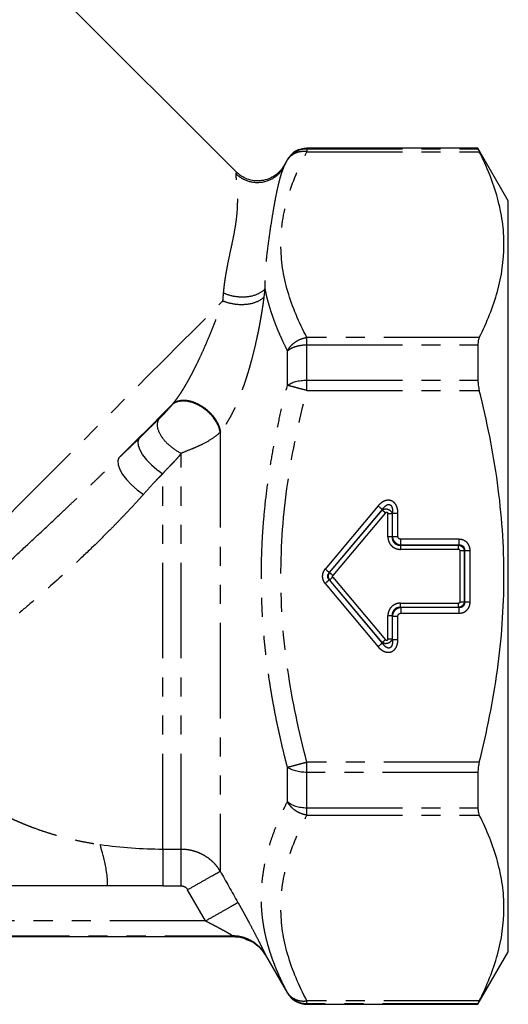
# Model space of a CAD drawing. Extents: x 18 to 414, y 16 to 232.
# Drawn here: x 382 to 414, y 123 to 189 of the extents above; entities that cross this region are included whole.
import ezdxf

# ---------------------------------------------------------------- set-up
doc = ezdxf.new("R2010")
doc.units = 0
doc.linetypes.add('PHANTOM', pattern=[12.7, 6.35, -1.27, 1.27, -1.27, 1.27, -1.27])
doc.layers.get('0').update_dxf_attribs({"linetype": 'CONTINUOUS'})

msp = doc.modelspace()

# ---------------------------------------------------------------- linework, layer by layer
at = {"color": 7, "linetype": 'CONTINUOUS'}
for p, q in [((396.237, 178.905), (370.806, 204.335)), ((412.308, 180.493), (400.927, 180.493)), ((414.329, 176.993), (412.308, 180.493)), ((412.308, 180.493), (412.308, 180.46)), ((399.628, 179.743), (399.357, 179.274)), ((414.329, 151.993), (414.329, 176.993)), ((412.308, 167.404), (412.308, 165.049)), ((406.596, 154.628), (406.314, 154.628)), ((414.329, 126.993), (414.329, 151.993)), ((407.16, 149.921), (407.16, 150.203)), ((411.415, 150.282), (411.791, 150.282)), ((406.61, 147.789), (406.986, 147.789)), ((412.308, 138.936), (412.308, 136.582)), ((340.643, 128.004), (396.014, 128.004)), ((398.178, 126.754), (399.628, 124.243)), ((412.308, 123.493), (414.329, 126.993)), ((400.927, 123.493), (412.308, 123.493)), ((412.308, 123.525), (412.308, 123.493))]:
    msp.add_line(p, q, dxfattribs=at)
at = {"color": 8, "linetype": 'PHANTOM'}
for p, q in [((400.927, 180.46), (400.927, 180.493)), ((400.927, 180.46), (400.927, 180.401)), ((400.927, 180.46), (412.308, 180.46)), ((399.628, 179.711), (399.628, 179.743)), ((400.927, 180.261), (412.399, 180.261)), ((412.399, 167.892), (400.927, 167.892)), ((400.927, 165.049), (400.927, 167.404)), ((400.927, 167.404), (412.308, 167.404)), ((399.628, 164.706), (399.628, 166.998)), ((400.927, 165.049), (412.308, 165.049)), ((400.927, 164.362), (412.399, 164.362)), ((395.153, 161.583), (395.153, 132.35)), ((392.555, 133.831), (392.555, 160.185)), ((391.329, 133.831), (391.329, 158.82)), ((405.659, 156.68), (402.131, 152.476)), ((402.419, 152.234), (405.946, 156.438)), ((402.438, 152.234), (405.932, 156.399)), ((406.148, 156.218), (402.654, 152.053)), ((405.932, 156.399), (405.946, 156.438)), ((406.314, 154.628), (406.314, 156.157)), ((406.61, 156.197), (406.596, 156.157)), ((406.596, 156.157), (406.596, 154.628)), ((406.61, 156.197), (406.61, 154.643)), ((406.986, 154.643), (406.986, 156.197)), ((406.596, 154.628), (406.61, 154.643)), ((406.61, 154.643), (406.986, 154.643)), ((407.16, 154.065), (407.174, 154.079)), ((411.039, 154.455), (407.174, 154.455)), ((407.174, 154.079), (411.039, 154.079)), ((411.025, 154.065), (411.039, 154.079)), ((407.16, 154.065), (411.025, 154.065)), ((411.025, 153.783), (407.16, 153.783)), ((411.119, 150.297), (411.119, 153.689)), ((411.415, 153.703), (411.4, 153.689)), ((411.4, 153.689), (411.4, 150.297)), ((411.415, 153.703), (411.415, 150.282)), ((411.791, 150.282), (411.791, 153.703)), ((402.419, 152.234), (402.438, 152.234)), ((402.131, 151.509), (405.659, 147.305)), ((405.946, 147.547), (402.419, 151.751)), ((402.438, 151.751), (402.419, 151.751)), ((405.932, 147.586), (402.438, 151.751)), ((402.654, 151.932), (406.148, 147.768)), ((407.16, 150.203), (411.025, 150.203)), ((411.4, 150.297), (411.415, 150.282)), ((407.16, 149.921), (407.174, 149.906)), ((411.025, 149.921), (407.16, 149.921)), ((411.039, 149.906), (407.174, 149.906)), ((407.174, 149.906), (407.174, 149.531)), ((407.174, 149.531), (411.039, 149.531)), ((411.039, 149.906), (411.025, 149.921)), ((406.314, 147.828), (406.314, 149.357)), ((406.596, 149.357), (406.61, 149.343)), ((406.596, 149.357), (406.596, 147.828)), ((406.61, 149.343), (406.61, 147.789)), ((406.986, 147.789), (406.986, 149.343)), ((405.946, 147.547), (405.932, 147.586)), ((406.596, 147.828), (406.61, 147.789)), ((399.628, 136.987), (399.628, 139.28)), ((412.399, 139.623), (400.927, 139.623)), ((412.308, 138.936), (400.927, 138.936)), ((400.927, 136.582), (400.927, 138.936)), ((400.927, 136.582), (412.308, 136.582)), ((400.927, 136.094), (412.399, 136.094)), ((391.329, 133.831), (392.555, 133.831)), ((387.666, 131.377), (379.147, 131.377)), ((391.329, 131.377), (387.666, 131.377)), ((391.329, 131.377), (392.555, 131.377)), ((394.171, 129.04), (392.988, 131.123)), ((394.171, 129.04), (342.487, 129.04)), ((340.654, 128.016), (396.003, 128.016)), ((340.666, 128.044), (395.991, 128.044)), ((396.003, 128.016), (395.991, 128.044)), ((399.628, 124.243), (399.628, 124.274)), ((412.399, 123.724), (400.927, 123.724)), ((412.308, 123.525), (400.927, 123.525)), ((400.927, 123.493), (400.927, 123.525))]:
    msp.add_line(p, q, dxfattribs=at)
at = {"color": 8, "linetype": 'PHANTOM', "flags": 128}
for points in [[(371.725, 146.714), (372.516, 147.504), (373.374, 148.363), (374.295, 149.284), (375.274, 150.262), (376.304, 151.292), (377.379, 152.368), (378.494, 153.483), (379.642, 154.63), (380.816, 155.804), (382.009, 156.998), (383.215, 158.204), (384.427, 159.415), (385.637, 160.625), (386.838, 161.827), (388.024, 163.013), (389.188, 164.177), (390.323, 165.311), (391.421, 166.41), (392.478, 167.466), (393.486, 168.475), (394.441, 169.429), (395.336, 170.324)], [(388.414, 159.881), (388.876, 160.342), (389.334, 160.801), (389.789, 161.255), (390.24, 161.706), (390.685, 162.152), (391.126, 162.593), (391.561, 163.028), (391.99, 163.457)]]:
    msp.add_lwpolyline(points, dxfattribs=at)
at = {"color": 7, "linetype": 'CONTINUOUS', "flags": 128}
for points in [[(389.738, 161.152), (389.672, 160.953), (389.694, 160.7), (389.802, 160.404), (389.991, 160.08), (390.252, 159.743), (390.573, 159.411), (390.938, 159.098), (391.329, 158.82)], [(388.414, 159.881), (388.344, 159.675), (388.363, 159.416), (388.47, 159.113), (388.66, 158.78), (388.925, 158.432), (389.254, 158.083), (389.633, 157.748), (390.045, 157.442)], [(405.946, 156.438), (405.927, 156.455), (405.902, 156.476), (405.87, 156.502), (405.834, 156.533), (405.794, 156.566), (405.751, 156.603), (405.705, 156.641), (405.659, 156.68)]]:
    msp.add_lwpolyline(points, dxfattribs=at)
at = {"color": 7, "linetype": 'CONTINUOUS'}
for centre, start, end in [((400.927, 178.993), 90, 150), ((400.927, 124.993), 210, 270)]:
    msp.add_arc(centre, 1.5, start, end, dxfattribs=at)
at = {"color": 8, "linetype": 'PHANTOM'}
for points in [[(399.628, 179.711), (399.896, 180.175), (400.391, 180.46), (400.927, 180.46)], [(400.927, 180.401), (400.927, 180.368), (400.927, 180.32), (400.927, 180.261)], [(398.132, 171.122), (398.108, 170.941), (398.084, 170.759), (398.06, 170.575)], [(400.927, 167.678), (400.927, 167.76), (400.927, 167.832), (400.927, 167.892)], [(399.628, 164.706), (399.896, 164.918), (400.391, 165.049), (400.927, 165.049)], [(400.927, 164.716), (400.927, 164.831), (400.927, 164.943), (400.927, 165.049)], [(391.96, 163.42), (391.97, 163.432), (391.98, 163.444), (391.99, 163.457)], [(395.184, 161.62), (395.173, 161.608), (395.163, 161.596), (395.153, 161.583)], [(400.927, 138.936), (400.391, 138.936), (399.896, 139.067), (399.628, 139.28)], [(400.927, 139.27), (400.927, 139.385), (400.927, 139.504), (400.927, 139.623)], [(399.628, 136.987), (399.896, 136.736), (400.391, 136.582), (400.927, 136.582)], [(400.927, 136.307), (400.927, 136.389), (400.927, 136.482), (400.927, 136.582)], [(387.187, 134.127), (388.558, 133.93), (389.943, 133.831), (391.329, 133.831)], [(398.156, 126.803), (398.16, 126.793), (398.164, 126.784), (398.168, 126.775)], [(400.927, 123.525), (400.391, 123.525), (399.896, 123.811), (399.628, 124.274)], [(400.927, 123.584), (400.927, 123.618), (400.927, 123.665), (400.927, 123.724)]]:
    msp.add_open_spline(points, degree=3, dxfattribs=at)
at = {"color": 7, "linetype": 'CONTINUOUS'}
for points, knots in [([(412.308, 180.46), (412.308, 180.454), (412.316, 180.434), (412.347, 180.367), (412.37, 180.32), (412.399, 180.261)], [0, 0, 0, 0, 0.5, 0.5, 1, 1, 1, 1]), ([(412.399, 167.892), (412.911, 168.907), (413.323, 169.927), (413.887, 171.98), (414.038, 173.013), (414.041, 174.574), (414.005, 175.097), (413.86, 176.144), (413.533, 177.706), (412.912, 179.244), (412.399, 180.261)], [0, 0, 0, 0, 0.25, 0.25, 0.5, 0.5, 0.625, 0.625, 0.75, 1, 1, 1, 1]), ([(399.383, 179.319), (399.251, 179.09), (399.057, 178.863), (398.55, 178.506), (398.238, 178.379), (397.586, 178.293), (397.251, 178.335), (396.669, 178.549), (396.424, 178.718), (396.237, 178.905)], [0, 0, 0, 0, 0.25, 0.25, 0.5, 0.5, 0.75, 0.75, 1, 1, 1, 1]), ([(412.399, 167.892), (412.37, 167.833), (412.347, 167.763), (412.316, 167.599), (412.308, 167.506), (412.308, 167.404)], [0, 0, 0, 0, 0.5, 0.5, 1, 1, 1, 1]), ([(412.308, 165.049), (412.308, 164.942), (412.316, 164.83), (412.347, 164.598), (412.37, 164.479), (412.399, 164.362)], [0, 0, 0, 0, 0.5, 0.5, 1, 1, 1, 1]), ([(412.399, 139.623), (412.911, 141.653), (413.323, 143.693), (413.887, 147.8), (414.038, 149.866), (414.041, 152.989), (414.005, 154.034), (413.86, 156.129), (413.533, 159.252), (412.912, 162.328), (412.399, 164.362)], [0, 0, 0, 0, 0.25, 0.25, 0.5, 0.5, 0.625, 0.625, 0.75, 1, 1, 1, 1]), ([(402.419, 152.234), (402.399, 152.251), (402.359, 152.284), (402.254, 152.373), (402.189, 152.427), (402.131, 152.476)], [0, 0, 0, 0, 0.5, 0.5, 1, 1, 1, 1]), ([(412.399, 139.623), (412.37, 139.506), (412.347, 139.389), (412.316, 139.158), (412.308, 139.044), (412.308, 138.936)], [0, 0, 0, 0, 0.5, 0.5, 1, 1, 1, 1]), ([(412.308, 136.582), (412.308, 136.48), (412.316, 136.388), (412.347, 136.224), (412.37, 136.152), (412.399, 136.094)], [0, 0, 0, 0, 0.5, 0.5, 1, 1, 1, 1]), ([(412.399, 123.724), (412.911, 124.739), (413.323, 125.759), (413.887, 127.813), (414.038, 128.846), (414.041, 130.407), (414.005, 130.93), (413.86, 131.977), (413.533, 133.539), (412.912, 135.077), (412.399, 136.094)], [0, 0, 0, 0, 0.25, 0.25, 0.5, 0.5, 0.625, 0.625, 0.75, 1, 1, 1, 1]), ([(395.153, 132.35), (395.346, 132.012), (395.739, 131.319), (396.134, 130.626), (396.336, 130.272)], [0, 0, 0, 0, 0.488491, 1, 1, 1, 1]), ([(396.012, 128.005), (396.228, 127.989), (396.668, 127.956), (397.284, 127.688), (397.82, 127.285), (398.066, 126.919), (398.186, 126.74)], [0, 0, 0, 0, 0.245757, 0.500206, 0.754547, 1, 1, 1, 1]), ([(396.013, 128.004), (396.229, 127.994), (396.56, 127.98), (396.858, 127.841), (396.96, 127.794)], [0, 0, 0, 0, 0.65544, 1, 1, 1, 1]), ([(412.399, 123.724), (412.37, 123.666), (412.347, 123.619), (412.316, 123.551), (412.308, 123.531), (412.308, 123.525)], [0, 0, 0, 0, 0.5, 0.5, 1, 1, 1, 1])]:
    msp.add_open_spline(points, degree=3, knots=knots, dxfattribs=at)
at = {"color": 8, "linetype": 'PHANTOM'}
for points, knots in [([(400.927, 167.892), (400.392, 168.903), (399.954, 169.926), (399.355, 171.992), (399.195, 173.034), (399.195, 175.119), (399.355, 176.161), (399.954, 178.226), (400.392, 179.25), (400.927, 180.261)], [0, 0, 0, 0, 0.25, 0.25, 0.5, 0.5, 0.75, 0.75, 1, 1, 1, 1]), ([(399.36, 179.186), (399.404, 179.274), (399.49, 179.449), (399.582, 179.624), (399.628, 179.711)], [0, 0, 0, 0, 0.49841, 1, 1, 1, 1]), ([(400.927, 180.261), (400.799, 180.278), (400.667, 180.28), (400.407, 180.249), (400.279, 180.217), (400.045, 180.117), (399.939, 180.051), (399.758, 179.895), (399.684, 179.806), (399.628, 179.711)], [0, 0, 0, 0, 0.25, 0.25, 0.5, 0.5, 0.75, 0.75, 1, 1, 1, 1]), ([(399.36, 179.186), (399.228, 178.96), (399.035, 178.735), (398.531, 178.382), (398.219, 178.256), (397.569, 178.171), (397.235, 178.212), (396.654, 178.423), (396.408, 178.59), (396.221, 178.775)], [0, 0, 0, 0, 0.25, 0.25, 0.5, 0.5, 0.75, 0.75, 1, 1, 1, 1]), ([(399.36, 179.186), (399.343, 179.144), (399.306, 179.058), (399.255, 178.918), (399.205, 178.766), (399.155, 178.604), (399.106, 178.43), (399.058, 178.244), (398.975, 177.898), (398.864, 177.369), (398.729, 176.635), (398.574, 175.723), (398.402, 174.615), (398.264, 173.557), (398.187, 172.739), (398.152, 172.207), (398.13, 171.672), (398.131, 171.303), (398.132, 171.122)], [0, 0, 0, 0, 0.023843, 0.048536, 0.074078, 0.10047, 0.127713, 0.155808, 0.184756, 0.281096, 0.377765, 0.474951, 0.627126, 0.780009, 0.837026, 0.892694, 0.94702, 1, 1, 1, 1]), ([(399.383, 179.319), (399.383, 179.318), (399.382, 179.316), (399.38, 179.299), (399.375, 179.273), (399.369, 179.236), (399.363, 179.203), (399.36, 179.186)], [0, 0, 0, 0, 0.199395, 0.399103, 0.599113, 0.799416, 1, 1, 1, 1]), ([(395.381, 170.863), (395.389, 170.944), (395.403, 171.108), (395.431, 171.351), (395.463, 171.595), (395.498, 171.841), (395.56, 172.228), (395.659, 172.763), (395.794, 173.418), (395.946, 174.11), (396.087, 174.796), (396.205, 175.477), (396.286, 176.15), (396.32, 176.732), (396.32, 177.262), (396.302, 177.681), (396.273, 178.047), (396.246, 178.327), (396.228, 178.516), (396.219, 178.638), (396.216, 178.719), (396.219, 178.757), (396.221, 178.775)], [0, 0, 0, 0, 0.019587, 0.03964, 0.060167, 0.081175, 0.102673, 0.161422, 0.226742, 0.290995, 0.372734, 0.449127, 0.525721, 0.617893, 0.676889, 0.749283, 0.810747, 0.866237, 0.916831, 0.945781, 0.973492, 1, 1, 1, 1]), ([(396.221, 178.775), (396.223, 178.791), (396.227, 178.824), (396.231, 178.86), (396.234, 178.885), (396.236, 178.902), (396.236, 178.904), (396.237, 178.905)], [0, 0, 0, 0, 0.200301, 0.400408, 0.600364, 0.800213, 1, 1, 1, 1]), ([(395.381, 170.863), (395.585, 170.77), (395.828, 170.691), (396.356, 170.598), (396.64, 170.584), (397.18, 170.635), (397.433, 170.699), (397.851, 170.881), (398.015, 170.998), (398.132, 171.122)], [0, 0, 0, 0, 0.25, 0.25, 0.5, 0.5, 0.75, 0.75, 1, 1, 1, 1]), ([(398.132, 171.122), (398.156, 171.01), (398.204, 170.78), (398.291, 170.427), (398.393, 170.056), (398.511, 169.668), (398.647, 169.263), (398.802, 168.841), (398.976, 168.403), (399.172, 167.949), (399.388, 167.478), (399.547, 167.16), (399.628, 166.998)], [0, 0, 0, 0, 0.08088, 0.166033, 0.25545, 0.34912, 0.447039, 0.549198, 0.655584, 0.766186, 0.880995, 1, 1, 1, 1]), ([(398.06, 170.575), (398.048, 170.483), (398.024, 170.301), (397.985, 170.023), (397.942, 169.742), (397.897, 169.459), (397.848, 169.174), (397.797, 168.887), (397.744, 168.599), (397.687, 168.31), (397.627, 168.02), (397.535, 167.592), (397.406, 167.03), (397.254, 166.442), (397.128, 165.987), (397.031, 165.651), (396.935, 165.344), (396.838, 165.041), (396.756, 164.791), (396.668, 164.547), (396.589, 164.332), (396.519, 164.144), (396.475, 164.024), (396.45, 163.961), (396.423, 163.897), (396.38, 163.792), (396.307, 163.613), (396.214, 163.394), (396.106, 163.161), (395.97, 162.876), (395.796, 162.541), (395.609, 162.221), (395.449, 161.973), (395.316, 161.786), (395.227, 161.675), (395.184, 161.62)], [0, 0, 0, 0, 0.033802, 0.067237, 0.100312, 0.133038, 0.165425, 0.197484, 0.229227, 0.260666, 0.291815, 0.322688, 0.39716, 0.46812, 0.504094, 0.537023, 0.571167, 0.598374, 0.630141, 0.647975, 0.67462, 0.697712, 0.707062, 0.71228, 0.717684, 0.727988, 0.746048, 0.77521, 0.799389, 0.824701, 0.872331, 0.91842, 0.946541, 0.973692, 1, 1, 1, 1]), ([(395.336, 170.324), (395.343, 170.415), (395.358, 170.596), (395.373, 170.774), (395.381, 170.863)], [0, 0, 0, 0, 0.500291, 1, 1, 1, 1]), ([(398.06, 170.575), (397.921, 170.433), (397.722, 170.309), (397.248, 170.136), (396.975, 170.087), (396.438, 170.064), (396.175, 170.089), (395.709, 170.183), (395.506, 170.25), (395.336, 170.324)], [0, 0, 0, 0, 0.25, 0.25, 0.5, 0.5, 0.75, 0.75, 1, 1, 1, 1]), ([(391.99, 163.457), (392.017, 163.488), (392.071, 163.552), (392.154, 163.657), (392.24, 163.77), (392.328, 163.892), (392.42, 164.024), (392.514, 164.165), (392.611, 164.315), (392.711, 164.475), (392.811, 164.641), (392.916, 164.821), (393.024, 165.01), (393.113, 165.171), (393.183, 165.304), (393.239, 165.407), (393.322, 165.563), (393.397, 165.711), (393.49, 165.9), (393.621, 166.16), (393.811, 166.564), (394.039, 167.062), (394.269, 167.591), (394.48, 168.095), (394.674, 168.573), (394.848, 169.017), (395.017, 169.459), (395.181, 169.899), (395.284, 170.181), (395.336, 170.324)], [0, 0, 0, 0, 0.016045, 0.032917, 0.050652, 0.069281, 0.088836, 0.109342, 0.130825, 0.153309, 0.177234, 0.199908, 0.227943, 0.255422, 0.265684, 0.281663, 0.297706, 0.329471, 0.341831, 0.373657, 0.435746, 0.506291, 0.579123, 0.657349, 0.722398, 0.789211, 0.857768, 0.928042, 1, 1, 1, 1]), ([(399.628, 166.998), (399.684, 167.108), (399.758, 167.217), (399.939, 167.421), (400.045, 167.515), (400.279, 167.676), (400.407, 167.743), (400.667, 167.842), (400.799, 167.875), (400.927, 167.892)], [0, 0, 0, 0, 0.25, 0.25, 0.5, 0.5, 0.75, 0.75, 1, 1, 1, 1]), ([(399.628, 166.998), (399.646, 167.015), (399.682, 167.047), (399.741, 167.09), (399.8, 167.129), (399.89, 167.181), (400.013, 167.239), (400.186, 167.301), (400.361, 167.346), (400.55, 167.38), (400.704, 167.396), (400.832, 167.403), (400.895, 167.404), (400.927, 167.404)], [0, 0, 0, 0, 0.068001, 0.131624, 0.190866, 0.245731, 0.383986, 0.500033, 0.640961, 0.754334, 0.878719, 0.940228, 1, 1, 1, 1]), ([(400.927, 167.404), (400.927, 167.437), (400.927, 167.502), (400.927, 167.594), (400.927, 167.65), (400.927, 167.678)], [0, 0, 0, 0, 0.333333, 0.666667, 1, 1, 1, 1]), ([(399.628, 139.28), (399.558, 139.552), (399.42, 140.093), (399.228, 140.904), (399.047, 141.709), (398.879, 142.51), (398.725, 143.307), (398.583, 144.101), (398.453, 144.894), (398.297, 145.959), (398.133, 147.298), (397.993, 148.911), (397.91, 150.521), (397.886, 152.128), (397.92, 153.736), (398.012, 155.341), (398.161, 156.944), (398.362, 158.519), (398.609, 160.072), (398.901, 161.605), (399.237, 163.153), (399.497, 164.185), (399.628, 164.706)], [0, 0, 0, 0, 0.032738, 0.065117, 0.097175, 0.128951, 0.160488, 0.191831, 0.223026, 0.254123, 0.317421, 0.380273, 0.442847, 0.505282, 0.567705, 0.630294, 0.692613, 0.755405, 0.815381, 0.875929, 0.937372, 1, 1, 1, 1]), ([(400.927, 164.362), (400.799, 164.396), (400.667, 164.431), (400.407, 164.499), (400.279, 164.533), (400.045, 164.595), (399.939, 164.623), (399.758, 164.671), (399.684, 164.691), (399.628, 164.706)], [0, 0, 0, 0, 0.25, 0.25, 0.5, 0.5, 0.75, 0.75, 1, 1, 1, 1]), ([(400.927, 164.362), (400.927, 164.402), (400.927, 164.481), (400.927, 164.599), (400.927, 164.677), (400.927, 164.716)], [0, 0, 0, 0, 0.333333, 0.666667, 1, 1, 1, 1]), ([(400.927, 139.623), (400.392, 141.646), (399.954, 143.693), (399.355, 147.824), (399.195, 149.908), (399.195, 154.077), (399.355, 156.162), (399.954, 160.293), (400.392, 162.339), (400.927, 164.362)], [0, 0, 0, 0, 0.25, 0.25, 0.5, 0.5, 0.75, 0.75, 1, 1, 1, 1]), ([(391.96, 163.42), (391.916, 163.366), (391.806, 163.236), (391.621, 163.032), (391.452, 162.851), (391.269, 162.659), (391.151, 162.541), (391.078, 162.471)], [-0.000002, -0.000002, -0.000002, -0.000002, 0.25, 0.5, 0.625, 0.75, 1, 1, 1, 1]), ([(395.153, 161.583), (395.108, 161.893), (394.875, 162.403), (394.318, 162.993), (393.819, 163.35), (393.283, 163.589), (392.759, 163.687), (392.297, 163.636), (392.057, 163.506), (391.96, 163.42)], [0, 0, 0, 0, 0.2499998, 0.3749998, 0.4999998, 0.6249998, 0.7499998, 0.8749998, 0.9999998, 0.9999998, 0.9999998, 0.9999998]), ([(395.184, 161.62), (395.166, 161.74), (395.132, 161.874), (395.013, 162.165), (394.929, 162.323), (394.703, 162.646), (394.561, 162.81), (394.23, 163.114), (394.041, 163.254), (393.646, 163.481), (393.44, 163.568), (393.049, 163.68), (392.864, 163.704), (392.537, 163.699), (392.396, 163.671), (392.16, 163.583), (392.065, 163.523), (391.99, 163.457)], [0, 0, 0, 0, 0.125, 0.125, 0.25, 0.25, 0.375, 0.375, 0.5, 0.5, 0.625, 0.625, 0.75, 0.75, 0.875, 0.875, 1, 1, 1, 1]), ([(389.738, 161.152), (389.774, 161.188), (389.851, 161.262), (389.972, 161.381), (390.095, 161.503), (390.264, 161.671), (390.47, 161.874), (390.703, 162.105), (390.905, 162.303), (391.023, 162.418), (391.078, 162.471)], [0, 0, 0, 0, 0.08148, 0.17045, 0.266978, 0.353367, 0.54172, 0.719543, 0.8722, 1, 1, 1, 1]), ([(391.078, 162.471), (390.981, 162.337), (390.944, 162.163), (390.995, 161.768), (391.084, 161.547), (391.369, 161.107), (391.565, 160.887), (392.024, 160.493), (392.286, 160.319), (392.555, 160.185)], [0, 0, 0, 0, 0.25, 0.25, 0.5, 0.5, 0.75, 0.75, 1, 1, 1, 1]), ([(392.555, 160.185), (392.735, 160.272), (392.952, 160.356), (393.339, 160.51), (393.478, 160.566), (393.745, 160.683), (394.129, 160.866), (394.689, 161.192), (395.021, 161.457), (395.153, 161.583)], [0, 0, 0, 0, 0.25, 0.25, 0.375, 0.375, 0.5, 0.75, 1, 1, 1, 1]), ([(388.414, 159.881), (388.526, 159.987), (388.725, 160.178), (388.987, 160.428), (389.232, 160.663), (389.474, 160.897), (389.654, 161.071), (389.738, 161.152)], [0, 0, 0, 0, 0.250396, 0.447806, 0.59293, 0.809422, 1, 1, 1, 1]), ([(392.555, 160.185), (392.532, 160.153), (392.486, 160.086), (392.408, 159.987), (392.309, 159.867), (392.179, 159.721), (392.016, 159.55), (391.839, 159.37), (391.658, 159.185), (391.485, 159.003), (391.378, 158.878), (391.329, 158.82)], [0, 0, 0, 0, 0.066373, 0.136025, 0.209044, 0.323242, 0.457324, 0.593697, 0.733184, 0.877619, 1, 1, 1, 1]), ([(371.505, 144.411), (371.567, 144.463), (371.692, 144.568), (371.89, 144.735), (372.099, 144.913), (372.321, 145.101), (372.555, 145.301), (372.802, 145.513), (373.061, 145.736), (373.334, 145.972), (373.621, 146.22), (373.921, 146.481), (374.235, 146.755), (374.562, 147.043), (375.453, 147.827), (377.026, 149.229), (379.053, 151.069), (380.768, 152.646), (382.061, 153.844), (383.274, 154.976), (384.27, 155.912), (385.068, 156.666), (385.691, 157.257), (386.288, 157.827), (386.859, 158.373), (387.403, 158.897), (387.92, 159.398), (388.252, 159.722), (388.414, 159.881)], [0, 0, 0, 0, 0.017757, 0.035935, 0.054532, 0.073547, 0.092979, 0.112825, 0.133084, 0.153754, 0.174833, 0.196319, 0.218209, 0.240502, 0.263194, 0.395413, 0.529966, 0.602497, 0.670024, 0.732606, 0.790304, 0.823682, 0.855906, 0.886985, 0.916926, 0.945736, 0.973425, 1, 1, 1, 1]), ([(391.329, 158.82), (391.27, 158.763), (391.149, 158.644), (390.967, 158.456), (390.726, 158.201), (390.419, 157.862), (390.175, 157.588), (390.045, 157.442)], [0, 0, 0, 0, 0.131344, 0.270149, 0.416785, 0.690012, 1, 1, 1, 1]), ([(390.045, 157.442), (389.936, 157.321), (389.71, 157.069), (389.354, 156.681), (388.934, 156.231), (388.441, 155.714), (387.729, 154.984), (386.783, 154.047), (385.255, 152.594), (383.685, 151.18), (382.136, 149.847), (380.647, 148.602), (378.769, 147.096), (377.035, 145.78), (375.726, 144.826), (374.983, 144.3), (374.422, 143.911), (374.024, 143.638), (373.642, 143.38), (373.404, 143.223), (373.285, 143.144)], [0, 0, 0, 0, 0.020025, 0.041453, 0.064288, 0.094754, 0.127799, 0.186685, 0.253518, 0.378239, 0.438053, 0.502664, 0.619953, 0.751059, 0.812262, 0.875464, 0.906289, 0.937321, 0.968558, 1, 1, 1, 1]), ([(406.986, 156.197), (406.985, 156.234), (406.984, 156.307), (406.97, 156.412), (406.95, 156.508), (406.924, 156.594), (406.893, 156.67), (406.833, 156.786), (406.725, 156.923), (406.539, 157.032), (406.325, 157.069), (406.099, 157.021), (405.861, 156.893), (405.731, 156.757), (405.659, 156.68)], [0, 0, 0, 0, 0.056703, 0.1095301, 0.1584829, 0.203549, 0.2446985, 0.2818833, 0.4003149, 0.5004169, 0.6003914, 0.7188996, 0.8418922, 1, 1, 1, 1]), ([(405.946, 156.438), (406.012, 156.538), (406.088, 156.629), (406.217, 156.725), (406.262, 156.751), (406.354, 156.778), (406.4, 156.778), (406.481, 156.749), (406.516, 156.719), (406.569, 156.639), (406.588, 156.591), (406.624, 156.434), (406.624, 156.315), (406.61, 156.197)], [0, 0, 0, 0, 0.25, 0.25, 0.375, 0.375, 0.5, 0.5, 0.625, 0.625, 0.75, 0.75, 1, 1, 1, 1]), ([(405.932, 156.399), (405.948, 156.41), (405.979, 156.433), (406.031, 156.456), (406.084, 156.472), (406.137, 156.48), (406.213, 156.482), (406.316, 156.465), (406.437, 156.404), (406.547, 156.302), (406.579, 156.208), (406.596, 156.157)], [0, 0, 0, 0, 0.075273, 0.146624, 0.214107, 0.277626, 0.337116, 0.484213, 0.629945, 0.797614, 1, 1, 1, 1]), ([(406.148, 156.218), (406.104, 156.255), (406.056, 156.295), (405.977, 156.362), (405.947, 156.386), (405.932, 156.399)], [0, 0, 0, 0, 0.5, 0.5, 1, 1, 1, 1]), ([(406.148, 156.218), (406.159, 156.229), (406.179, 156.25), (406.218, 156.266), (406.255, 156.265), (406.287, 156.245), (406.311, 156.207), (406.313, 156.175), (406.314, 156.157)], [0, 0, 0, 0, 0.187703, 0.3535, 0.483195, 0.613997, 0.791179, 1, 1, 1, 1]), ([(406.596, 156.157), (406.575, 156.157), (406.536, 156.157), (406.436, 156.157), (406.375, 156.157), (406.314, 156.157)], [0, 0, 0, 0, 0.5, 0.5, 1, 1, 1, 1]), ([(406.61, 156.197), (406.636, 156.197), (406.688, 156.197), (406.826, 156.197), (406.91, 156.197), (406.986, 156.197)], [0, 0, 0, 0, 0.5, 0.5, 1, 1, 1, 1]), ([(406.314, 154.628), (406.315, 154.599), (406.316, 154.541), (406.329, 154.455), (406.349, 154.372), (406.386, 154.267), (406.45, 154.146), (406.552, 154.021), (406.677, 153.918), (406.824, 153.842), (406.987, 153.792), (407.102, 153.786), (407.16, 153.783)], [0, 0, 0, 0, 0.065898, 0.130598, 0.19471, 0.258866, 0.380099, 0.50024, 0.620051, 0.741744, 0.86939, 1, 1, 1, 1]), ([(406.596, 154.628), (406.596, 154.601), (406.595, 154.547), (406.607, 154.468), (406.628, 154.394), (406.659, 154.326), (406.697, 154.265), (406.759, 154.194), (406.857, 154.122), (407.001, 154.068), (407.106, 154.066), (407.16, 154.065)], [0, 0, 0, 0, 0.09176, 0.179562, 0.263847, 0.34511, 0.423905, 0.500837, 0.655809, 0.820801, 1, 1, 1, 1]), ([(406.61, 154.643), (406.613, 154.617), (406.619, 154.567), (406.639, 154.494), (406.667, 154.425), (406.703, 154.361), (406.746, 154.302), (406.809, 154.234), (406.901, 154.162), (407.031, 154.1), (407.126, 154.086), (407.174, 154.079)], [0, 0, 0, 0, 0.089231, 0.176828, 0.262778, 0.347015, 0.429484, 0.510119, 0.666769, 0.830199, 1, 1, 1, 1]), ([(407.174, 154.455), (407.123, 154.455), (407.074, 154.474), (407.006, 154.543), (406.986, 154.592), (406.986, 154.643)], [0, 0, 0, 0, 0.5, 0.5, 1, 1, 1, 1]), ([(407.174, 154.079), (407.174, 154.105), (407.174, 154.156), (407.174, 154.294), (407.174, 154.378), (407.174, 154.455)], [0, 0, 0, 0, 0.5, 0.5, 1, 1, 1, 1]), ([(411.039, 154.455), (411.039, 154.378), (411.039, 154.294), (411.039, 154.156), (411.039, 154.105), (411.039, 154.079)], [0, 0, 0, 0, 0.5, 0.5, 1, 1, 1, 1]), ([(411.791, 153.703), (411.79, 153.732), (411.788, 153.79), (411.773, 153.876), (411.751, 153.959), (411.719, 154.038), (411.679, 154.112), (411.631, 154.181), (411.562, 154.257), (411.466, 154.335), (411.336, 154.403), (411.192, 154.446), (411.09, 154.452), (411.039, 154.455)], [0, 0, 0, 0, 0.0736074, 0.1465777, 0.2190905, 0.2909368, 0.3620469, 0.4325219, 0.5022282, 0.6211057, 0.7439556, 0.8701989, 1, 1, 1, 1]), ([(411.039, 154.079), (411.147, 154.089), (411.254, 154.059), (411.394, 153.918), (411.425, 153.811), (411.415, 153.703)], [0, 0, 0, 0, 0.5, 0.5, 1, 1, 1, 1]), ([(407.16, 154.065), (407.16, 154.044), (407.16, 154.005), (407.16, 153.905), (407.16, 153.844), (407.16, 153.783)], [0, 0, 0, 0, 0.5, 0.5, 1, 1, 1, 1]), ([(411.025, 154.065), (411.044, 154.062), (411.083, 154.057), (411.14, 154.039), (411.193, 154.013), (411.241, 153.981), (411.283, 153.943), (411.332, 153.886), (411.381, 153.802), (411.394, 153.727), (411.4, 153.689)], [0, 0, 0, 0, 0.104795, 0.207829, 0.309068, 0.408449, 0.505884, 0.601299, 0.795263, 1, 1, 1, 1]), ([(411.025, 153.783), (411.025, 153.844), (411.025, 153.905), (411.025, 154.005), (411.025, 154.044), (411.025, 154.065)], [0, 0, 0, 0, 0.5, 0.5, 1, 1, 1, 1]), ([(411.119, 153.689), (411.119, 153.714), (411.109, 153.738), (411.075, 153.773), (411.05, 153.783), (411.025, 153.783)], [0, 0, 0, 0, 0.5, 0.5, 1, 1, 1, 1]), ([(411.4, 153.689), (411.38, 153.689), (411.341, 153.689), (411.241, 153.689), (411.18, 153.689), (411.119, 153.689)], [0, 0, 0, 0, 0.5, 0.5, 1, 1, 1, 1]), ([(411.415, 153.703), (411.441, 153.703), (411.492, 153.703), (411.63, 153.703), (411.714, 153.703), (411.791, 153.703)], [0, 0, 0, 0, 0.5, 0.5, 1, 1, 1, 1]), ([(402.131, 152.476), (402.112, 152.451), (402.073, 152.401), (402.027, 152.318), (401.99, 152.23), (401.964, 152.138), (401.951, 152.043), (401.95, 151.947), (401.963, 151.851), (401.988, 151.758), (402.025, 151.669), (402.072, 151.585), (402.111, 151.535), (402.131, 151.509)], [0, 0, 0, 0, 0.089615, 0.179693, 0.270184, 0.360976, 0.452166, 0.543558, 0.634973, 0.726436, 0.817777, 0.908901, 1, 1, 1, 1]), ([(402.419, 151.751), (402.353, 151.818), (402.312, 151.905), (402.312, 152.081), (402.353, 152.168), (402.419, 152.234)], [0, 0, 0, 0, 0.5, 0.5, 1, 1, 1, 1]), ([(402.438, 151.751), (402.426, 151.768), (402.405, 151.801), (402.381, 151.857), (402.366, 151.914), (402.359, 151.971), (402.361, 152.046), (402.38, 152.139), (402.418, 152.202), (402.438, 152.234)], [0, 0, 0, 0, 0.118124, 0.23429, 0.348371, 0.460353, 0.570113, 0.780487, 1, 1, 1, 1]), ([(402.438, 152.234), (402.454, 152.221), (402.483, 152.196), (402.56, 152.132), (402.607, 152.092), (402.654, 152.053)], [0, 0, 0, 0, 0.5, 0.5, 1, 1, 1, 1]), ([(402.419, 151.751), (402.397, 151.733), (402.358, 151.7), (402.256, 151.614), (402.193, 151.562), (402.131, 151.509)], [0, 0, 0, 0, 0.5, 0.5, 1, 1, 1, 1]), ([(402.654, 151.932), (402.61, 151.895), (402.561, 151.855), (402.482, 151.788), (402.453, 151.764), (402.438, 151.751)], [0, 0, 0, 0, 0.5, 0.5, 1, 1, 1, 1]), ([(402.654, 151.932), (402.648, 151.939), (402.639, 151.953), (402.631, 151.977), (402.63, 152.003), (402.637, 152.03), (402.648, 152.045), (402.654, 152.053)], [0, 0, 0, 0, 0.193413, 0.378338, 0.568811, 0.780832, 1, 1, 1, 1]), ([(407.16, 150.203), (407.13, 150.202), (407.072, 150.2), (406.987, 150.188), (406.903, 150.167), (406.798, 150.13), (406.677, 150.067), (406.552, 149.965), (406.45, 149.839), (406.373, 149.693), (406.323, 149.53), (406.317, 149.415), (406.314, 149.357)], [0, 0, 0, 0, 0.065898, 0.130598, 0.19471, 0.258866, 0.380099, 0.50024, 0.620051, 0.741744, 0.86939, 1, 1, 1, 1]), ([(411.4, 150.297), (411.398, 150.277), (411.393, 150.238), (411.375, 150.181), (411.349, 150.129), (411.317, 150.081), (411.279, 150.038), (411.222, 149.989), (411.138, 149.94), (411.063, 149.927), (411.025, 149.921)], [0, 0, 0, 0, 0.104795, 0.207829, 0.309068, 0.408449, 0.505884, 0.601299, 0.795263, 1, 1, 1, 1]), ([(411.119, 150.297), (411.118, 150.286), (411.116, 150.267), (411.103, 150.24), (411.082, 150.219), (411.055, 150.205), (411.035, 150.203), (411.025, 150.203)], [0, 0, 0, 0, 0.206136, 0.398661, 0.599127, 0.795413, 1, 1, 1, 1]), ([(411.025, 149.921), (411.025, 149.942), (411.025, 149.981), (411.025, 150.081), (411.025, 150.142), (411.025, 150.203)], [0, 0, 0, 0, 0.5, 0.5, 1, 1, 1, 1]), ([(411.415, 150.282), (411.425, 150.174), (411.395, 150.068), (411.254, 149.927), (411.147, 149.896), (411.039, 149.906)], [0, 0, 0, 0, 0.5, 0.5, 1, 1, 1, 1]), ([(411.039, 149.531), (411.068, 149.532), (411.126, 149.534), (411.212, 149.548), (411.295, 149.571), (411.374, 149.602), (411.448, 149.642), (411.517, 149.691), (411.593, 149.759), (411.671, 149.855), (411.739, 149.985), (411.782, 150.13), (411.788, 150.231), (411.791, 150.282)], [0, 0, 0, 0, 0.073607, 0.146578, 0.21909, 0.290937, 0.362047, 0.432522, 0.502228, 0.621106, 0.743956, 0.870199, 1, 1, 1, 1]), ([(411.119, 150.297), (411.176, 150.297), (411.239, 150.297), (411.342, 150.297), (411.381, 150.297), (411.4, 150.297)], [0, 0, 0, 0, 0.5, 0.5, 1, 1, 1, 1]), ([(407.16, 149.921), (407.132, 149.921), (407.078, 149.922), (406.999, 149.91), (406.925, 149.889), (406.858, 149.858), (406.797, 149.819), (406.725, 149.758), (406.653, 149.659), (406.599, 149.515), (406.597, 149.411), (406.596, 149.357)], [0, 0, 0, 0, 0.0917598, 0.1795625, 0.2638473, 0.3451102, 0.4239047, 0.5008374, 0.6558087, 0.8208012, 1, 1, 1, 1]), ([(407.174, 149.906), (407.149, 149.904), (407.099, 149.898), (407.025, 149.878), (406.956, 149.849), (406.892, 149.814), (406.834, 149.771), (406.765, 149.708), (406.693, 149.615), (406.631, 149.486), (406.617, 149.391), (406.61, 149.343)], [0, 0, 0, 0, 0.089231, 0.176828, 0.262778, 0.347015, 0.429484, 0.510119, 0.666769, 0.830199, 1, 1, 1, 1]), ([(406.986, 149.343), (406.986, 149.393), (407.006, 149.442), (407.074, 149.511), (407.123, 149.531), (407.174, 149.531)], [0, 0, 0, 0, 0.5, 0.5, 1, 1, 1, 1]), ([(411.039, 149.906), (411.039, 149.88), (411.039, 149.829), (411.039, 149.691), (411.039, 149.607), (411.039, 149.531)], [0, 0, 0, 0, 0.5, 0.5, 1, 1, 1, 1]), ([(406.596, 149.357), (406.575, 149.357), (406.536, 149.357), (406.436, 149.357), (406.375, 149.357), (406.314, 149.357)], [0, 0, 0, 0, 0.5, 0.5, 1, 1, 1, 1]), ([(406.61, 149.343), (406.636, 149.343), (406.688, 149.343), (406.826, 149.343), (406.91, 149.343), (406.986, 149.343)], [0, 0, 0, 0, 0.5, 0.5, 1, 1, 1, 1]), ([(405.659, 147.305), (405.683, 147.277), (405.732, 147.222), (405.809, 147.151), (405.886, 147.091), (405.962, 147.042), (406.034, 147.003), (406.155, 146.953), (406.325, 146.916), (406.539, 146.953), (406.726, 147.062), (406.868, 147.245), (406.968, 147.495), (406.98, 147.683), (406.986, 147.789)], [0, 0, 0, 0, 0.056703, 0.10953, 0.158483, 0.203549, 0.244699, 0.281883, 0.400315, 0.500417, 0.600391, 0.7189, 0.841892, 1, 1, 1, 1]), ([(405.946, 147.547), (405.926, 147.53), (405.887, 147.497), (405.782, 147.409), (405.717, 147.355), (405.659, 147.305)], [0, 0, 0, 0, 0.5, 0.5, 1, 1, 1, 1]), ([(406.596, 147.828), (406.591, 147.809), (406.582, 147.772), (406.557, 147.721), (406.527, 147.675), (406.492, 147.634), (406.434, 147.584), (406.344, 147.531), (406.213, 147.5), (406.062, 147.507), (405.978, 147.558), (405.932, 147.586)], [0, 0, 0, 0, 0.0752734, 0.1466243, 0.2141073, 0.277626, 0.3371157, 0.4842132, 0.6299446, 0.7976143, 1, 1, 1, 1]), ([(405.932, 147.586), (405.948, 147.6), (405.978, 147.625), (406.055, 147.689), (406.101, 147.728), (406.148, 147.768)], [0, 0, 0, 0, 0.5, 0.5, 1, 1, 1, 1]), ([(406.61, 147.789), (406.624, 147.67), (406.624, 147.552), (406.588, 147.395), (406.569, 147.346), (406.516, 147.267), (406.481, 147.237), (406.4, 147.207), (406.354, 147.208), (406.262, 147.234), (406.217, 147.26), (406.088, 147.357), (406.012, 147.447), (405.946, 147.547)], [0, 0, 0, 0, 0.25, 0.25, 0.375, 0.375, 0.5, 0.5, 0.625, 0.625, 0.75, 0.75, 1, 1, 1, 1]), ([(406.314, 147.828), (406.313, 147.812), (406.311, 147.783), (406.291, 147.746), (406.263, 147.724), (406.225, 147.718), (406.183, 147.731), (406.16, 147.755), (406.148, 147.768)], [0, 0, 0, 0, 0.187703, 0.3535, 0.483195, 0.613997, 0.791179, 1, 1, 1, 1]), ([(406.314, 147.828), (406.371, 147.828), (406.434, 147.828), (406.538, 147.828), (406.576, 147.828), (406.596, 147.828)], [0, 0, 0, 0, 0.5, 0.5, 1, 1, 1, 1]), ([(399.628, 139.28), (399.684, 139.295), (399.758, 139.314), (399.939, 139.362), (400.045, 139.39), (400.279, 139.452), (400.407, 139.486), (400.667, 139.555), (400.799, 139.59), (400.927, 139.623)], [0, 0, 0, 0, 0.25, 0.25, 0.5, 0.5, 0.75, 0.75, 1, 1, 1, 1]), ([(400.927, 138.936), (400.927, 138.972), (400.927, 139.043), (400.927, 139.155), (400.927, 139.231), (400.927, 139.27)], [0, 0, 0, 0, 0.3333333, 0.6666667, 1, 1, 1, 1]), ([(378.537, 137.427), (378.64, 137.356), (378.845, 137.214), (379.158, 137.011), (379.474, 136.814), (379.792, 136.626), (380.112, 136.445), (380.434, 136.271), (380.758, 136.105), (381.083, 135.946), (381.409, 135.794), (381.737, 135.649), (382.065, 135.51), (382.393, 135.378), (382.821, 135.215), (383.35, 135.029), (383.985, 134.828), (384.622, 134.647), (385.262, 134.487), (385.903, 134.346), (386.544, 134.225), (386.973, 134.159), (387.187, 134.127)], [0, 0, 0, 0, 0.04242, 0.084402, 0.125951, 0.167069, 0.207762, 0.248035, 0.287892, 0.32734, 0.366385, 0.405033, 0.443293, 0.481171, 0.518676, 0.58947, 0.659474, 0.728751, 0.79737, 0.865402, 0.93292, 1, 1, 1, 1]), ([(399.628, 124.274), (399.558, 124.408), (399.419, 124.675), (399.226, 125.074), (399.045, 125.472), (398.877, 125.867), (398.722, 126.26), (398.579, 126.653), (398.45, 127.045), (398.296, 127.565), (398.136, 128.214), (397.998, 128.994), (397.914, 129.774), (397.886, 130.555), (397.914, 131.34), (397.997, 132.127), (398.134, 132.919), (398.327, 133.718), (398.572, 134.524), (398.871, 135.338), (399.22, 136.16), (399.491, 136.71), (399.628, 136.987)], [0, 0, 0, 0, 0.0328622, 0.0653631, 0.0975409, 0.1294361, 0.1610917, 0.1925528, 0.223867, 0.255084, 0.3167735, 0.3780407, 0.438983, 0.4997878, 0.5605951, 0.6215448, 0.6827737, 0.7444348, 0.8070806, 0.8703139, 0.9345084, 1, 1, 1, 1]), ([(400.927, 136.094), (400.799, 136.111), (400.667, 136.143), (400.407, 136.243), (400.279, 136.309), (400.045, 136.47), (399.939, 136.565), (399.758, 136.768), (399.684, 136.877), (399.628, 136.987)], [0, 0, 0, 0, 0.25, 0.25, 0.5, 0.5, 0.75, 0.75, 1, 1, 1, 1]), ([(400.927, 123.724), (400.392, 124.736), (399.954, 125.759), (399.355, 127.825), (399.195, 128.867), (399.195, 130.951), (399.355, 131.994), (399.954, 134.059), (400.392, 135.082), (400.927, 136.094)], [0, 0, 0, 0, 0.25, 0.25, 0.5, 0.5, 0.75, 0.75, 1, 1, 1, 1]), ([(400.927, 136.094), (400.927, 136.114), (400.927, 136.156), (400.927, 136.227), (400.927, 136.28), (400.927, 136.307)], [0, 0, 0, 0, 0.333333, 0.666667, 1, 1, 1, 1]), ([(387.666, 131.377), (387.669, 132), (387.426, 133.285), (387.184, 134.007), (387.187, 134.127)], [0.0000068, 0.0000068, 0.0000068, 0.0000068, 0.5000068, 1, 1, 1, 1]), ([(391.329, 133.831), (391.329, 133.777), (391.329, 133.673), (391.329, 133.379), (391.329, 133.189), (391.329, 132.746), (391.329, 132.493), (391.329, 131.952), (391.329, 131.664), (391.329, 131.377)], [0, 0, 0, 0, 0.25, 0.25, 0.5, 0.5, 0.75, 0.75, 1, 1, 1, 1]), ([(392.555, 133.831), (392.612, 133.83), (392.726, 133.829), (392.897, 133.814), (393.068, 133.79), (393.238, 133.755), (393.407, 133.711), (393.573, 133.657), (393.738, 133.593), (393.899, 133.52), (394.089, 133.419), (394.306, 133.281), (394.543, 133.095), (394.768, 132.877), (394.977, 132.63), (395.094, 132.444), (395.153, 132.35)], [0, 0, 0, 0, 0.0542664, 0.1088792, 0.163813, 0.2190496, 0.2745934, 0.3304504, 0.3866243, 0.4431189, 0.4999366, 0.5927141, 0.6890922, 0.7890953, 0.8927505, 1, 1, 1, 1]), ([(392.555, 131.377), (392.555, 131.664), (392.555, 131.952), (392.555, 132.493), (392.555, 132.746), (392.555, 133.189), (392.555, 133.379), (392.555, 133.673), (392.555, 133.777), (392.555, 133.831)], [0, 0, 0, 0, 0.25, 0.25, 0.5, 0.5, 0.75, 0.75, 1, 1, 1, 1]), ([(392.988, 131.123), (393.232, 131.261), (393.493, 131.409), (394, 131.696), (394.244, 131.835), (394.659, 132.07), (394.828, 132.166), (395.064, 132.299), (395.13, 132.337), (395.153, 132.35)], [0, 0, 0, 0, 0.25, 0.25, 0.5, 0.5, 0.75, 0.75, 1, 1, 1, 1]), ([(392.555, 131.377), (392.642, 131.377), (392.73, 131.353), (392.881, 131.264), (392.944, 131.199), (392.988, 131.123)], [0, 0, 0, 0, 0.5, 0.5, 1, 1, 1, 1]), ([(394.171, 129.04), (394.416, 129.18), (394.678, 129.329), (395.187, 129.618), (395.432, 129.758), (395.848, 129.994), (396.016, 130.09), (396.25, 130.223), (396.315, 130.26), (396.336, 130.272)], [0, 0, 0, 0, 0.25, 0.25, 0.5, 0.5, 0.75, 0.75, 1, 1, 1, 1]), ([(396.336, 130.272), (396.373, 130.206), (396.448, 130.074), (396.559, 129.877), (396.668, 129.68), (396.777, 129.484), (396.883, 129.289), (396.989, 129.095), (397.166, 128.766), (397.403, 128.318), (397.663, 127.813), (397.871, 127.399), (397.998, 127.142), (398.072, 126.988), (398.113, 126.9), (398.143, 126.836), (398.152, 126.814), (398.156, 126.803)], [0, 0, 0, 0, 0.041942, 0.083716, 0.125416, 0.16714, 0.20899, 0.251072, 0.293493, 0.426194, 0.556404, 0.673816, 0.788026, 0.841844, 0.894865, 0.947458, 1, 1, 1, 1]), ([(395.991, 128.044), (395.988, 128.046), (395.982, 128.051), (395.963, 128.063), (395.938, 128.078), (395.906, 128.098), (395.866, 128.122), (395.788, 128.168), (395.647, 128.25), (395.431, 128.373), (395.17, 128.517), (394.879, 128.674), (394.54, 128.852), (394.302, 128.974), (394.171, 129.04)], [0, 0, 0, 0, 0.0265407, 0.053837, 0.0821735, 0.1118047, 0.1429534, 0.1758117, 0.2768379, 0.396859, 0.5222928, 0.6686974, 0.8175317, 1, 1, 1, 1]), ([(398.156, 126.803), (398.052, 126.983), (397.922, 127.155), (397.613, 127.465), (397.435, 127.602), (397.048, 127.824), (396.84, 127.909), (396.415, 128.019), (396.199, 128.045), (395.991, 128.044)], [0, 0, 0, 0, 0.25, 0.25, 0.5, 0.5, 0.75, 0.75, 1, 1, 1, 1]), ([(398.168, 126.775), (398.064, 126.955), (397.934, 127.127), (397.625, 127.437), (397.447, 127.575), (397.06, 127.796), (396.852, 127.881), (396.427, 127.991), (396.211, 128.016), (396.003, 128.016)], [0, 0, 0, 0, 0.25, 0.25, 0.5, 0.5, 0.75, 0.75, 1, 1, 1, 1]), ([(396.013, 128.004), (396.012, 128.005), (396.011, 128.006), (396.006, 128.012), (396.003, 128.016)], [0, 0, 0, 0, 0.499759, 1, 1, 1, 1]), ([(396.96, 127.794), (397.063, 127.756), (397.373, 127.641), (397.808, 127.289), (398.056, 126.93), (398.178, 126.754)], [0, 0, 0, 0, 0.200232, 0.607028, 1, 1, 1, 1]), ([(398.168, 126.775), (398.171, 126.769), (398.176, 126.757), (398.177, 126.755), (398.178, 126.754)], [0, 0, 0, 0, 0.500116, 1, 1, 1, 1]), ([(399.628, 124.274), (399.684, 124.18), (399.758, 124.09), (399.939, 123.934), (400.045, 123.868), (400.279, 123.769), (400.407, 123.736), (400.667, 123.705), (400.799, 123.708), (400.927, 123.724)], [0, 0, 0, 0, 0.25, 0.25, 0.5, 0.5, 0.75, 0.75, 1, 1, 1, 1]), ([(400.927, 123.525), (400.927, 123.528), (400.927, 123.534), (400.927, 123.553), (400.927, 123.574), (400.927, 123.584)], [0, 0, 0, 0, 0.333333, 0.666667, 1, 1, 1, 1])]:
    msp.add_open_spline(points, degree=3, knots=knots, dxfattribs=at)

doc.saveas('drawing.dxf')
